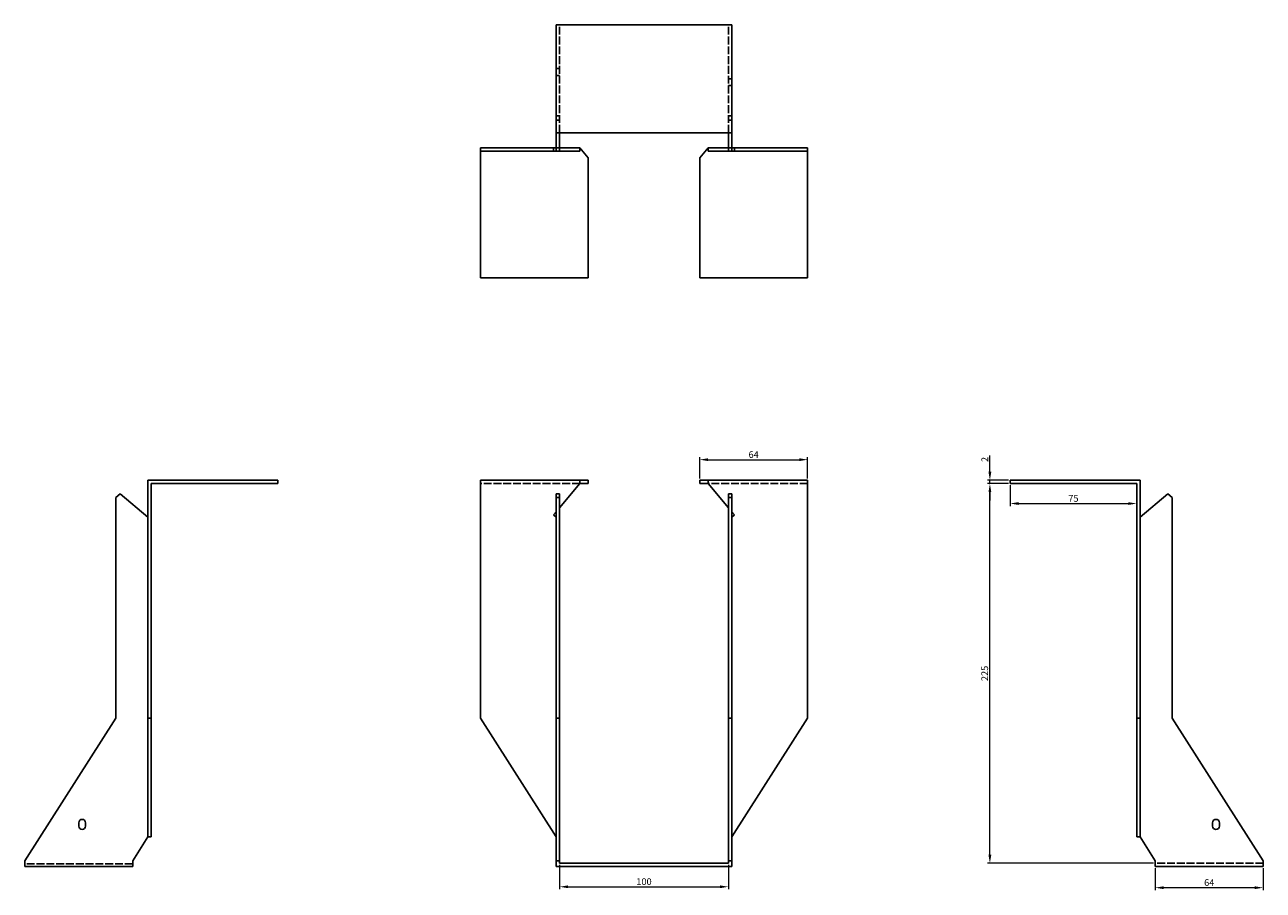
# Model space of a CAD drawing. Units: millimetres. Extents: x 1633 to 2444, y 979 to 1879.
# Drawn here: x 1633 to 2367, y 1366 to 1879 of the extents above; entities that cross this region are included whole.
import ezdxf

# ---------------------------------------------------------------- set-up
doc = ezdxf.new("R2010")
doc.units = ezdxf.units.MM
doc.linetypes.add('DASHED', pattern=[0.2067, 0.1654, -0.0413])
doc.layers.add('Dimensions', color=1, linetype='Continuous', lineweight=20)
doc.layers.add('Part', color=7, linetype='Continuous', lineweight=25)
doc.layers.add('Hidden', color=6, linetype='DASHED', lineweight=25, true_color=0xff00ff)
doc.styles.add('EU_style', font='arial.ttf')
doc.dimstyles.new('Dim_2D', dxfattribs={"dimtxt": 4, "dimasz": 5, "dimexe": 1.5, "dimexo": 1, "dimgap": 1, "dimtad": 1, "dimdec": 1, "dimdsep": 46, "dimtxsty": 'EU_style', "dimcen": 2.5, "dimclrd": 256, "dimclre": 256, "dimclrt": 256, "dimadec": 0, "dimazin": 0, "dimtfac": 1, "dimtdec": 1, "dimtmove": 0, "dimatfit": 3, "dimfxl": 1, "dimtolj": 1, "dimtzin": 0, "dimlwd": -1, "dimlwe": -1, "dimarcsym": 0})

# ---------------------------------------------------------------- blocks, each defined once
blk = doc.blocks.new('*D3')
at = {"layer": 'Defpoints', "color": 0, "transparency": 16777216}
for p in [(2205, 1609.5), (2217, 1609.5), (2217, 1607.5)]:
    blk.add_point(p, dxfattribs=at)
at = {"layer": 'Dimensions', "transparency": 16777216}
for p, q in [((2205, 1614.5), (2205, 1624.15)), ((2216, 1609.5), (2203.5, 1609.5)), ((2216, 1607.5), (2203.5, 1607.5)), ((2205, 1607.5), (2205, 1609.5)), ((2205, 1602.5), (2205, 1597.5))]:
    blk.add_line(p, q, dxfattribs=at)
for points in [[(2204.17, 1614.5), (2205.83, 1614.5), (2205, 1609.5)], [(2204.17, 1602.5), (2205.83, 1602.5), (2205, 1607.5)]]:
    blk.add_solid(points, dxfattribs=at)
at = {"layer": 'Dimensions', "transparency": 16777216, "insert": (2201.99, 1621.82), "char_height": 4, "attachment_point": 5, "rotation": 90, "style": 'EU_style'}
blk.add_mtext('\\A1;2', dxfattribs=at)
blk = doc.blocks.new('*D4')
at = {"layer": 'Defpoints', "color": 0, "transparency": 16777216}
for p in [(2097, 1621.7), (2033, 1609.5), (2097, 1609.5)]:
    blk.add_point(p, dxfattribs=at)
at = {"layer": 'Dimensions', "transparency": 16777216}
for p, q in [((2033, 1610.5), (2033, 1623.2)), ((2097, 1610.5), (2097, 1623.2)), ((2038, 1621.7), (2092, 1621.7))]:
    blk.add_line(p, q, dxfattribs=at)
for points in [[(2038, 1622.53), (2038, 1620.87), (2033, 1621.7)], [(2092, 1622.53), (2092, 1620.87), (2097, 1621.7)]]:
    blk.add_solid(points, dxfattribs=at)
at = {"layer": 'Dimensions', "transparency": 16777216, "insert": (2065, 1624.74), "char_height": 4, "attachment_point": 5, "style": 'EU_style'}
blk.add_mtext('\\A1;64', dxfattribs=at)
blk = doc.blocks.new('*D5')
at = {"layer": 'Defpoints', "color": 0, "transparency": 16777216}
for p in [(1950, 1382.5), (2050, 1382.5), (2050, 1368.53)]:
    blk.add_point(p, dxfattribs=at)
at = {"layer": 'Dimensions', "transparency": 16777216}
for p, q in [((1950, 1381.5), (1950, 1367.03)), ((2050, 1381.5), (2050, 1367.03)), ((1955, 1368.53), (2045, 1368.53))]:
    blk.add_line(p, q, dxfattribs=at)
for points in [[(1955, 1369.36), (1955, 1367.7), (1950, 1368.53)], [(2045, 1369.36), (2045, 1367.7), (2050, 1368.53)]]:
    blk.add_solid(points, dxfattribs=at)
at = {"layer": 'Dimensions', "transparency": 16777216, "insert": (2000, 1371.57), "char_height": 4, "attachment_point": 5, "style": 'EU_style'}
blk.add_mtext('\\A1;100', dxfattribs=at)
blk = doc.blocks.new('*D6')
at = {"layer": 'Defpoints', "color": 0, "transparency": 16777216}
for p in [(2217, 1607.5), (2292, 1607.5), (2292, 1595.7)]:
    blk.add_point(p, dxfattribs=at)
at = {"layer": 'Dimensions', "transparency": 16777216}
for p, q in [((2217, 1606.5), (2217, 1594.2)), ((2292, 1606.5), (2292, 1594.2)), ((2222, 1595.7), (2287, 1595.7))]:
    blk.add_line(p, q, dxfattribs=at)
for points in [[(2222, 1596.53), (2222, 1594.87), (2217, 1595.7)], [(2287, 1596.53), (2287, 1594.87), (2292, 1595.7)]]:
    blk.add_solid(points, dxfattribs=at)
at = {"layer": 'Dimensions', "transparency": 16777216, "insert": (2254.5, 1598.74), "char_height": 4, "attachment_point": 5, "style": 'EU_style'}
blk.add_mtext('\\A1;75', dxfattribs=at)
blk = doc.blocks.new('*D7')
at = {"layer": 'Defpoints', "color": 0, "transparency": 16777216}
for p in [(2205, 1607.5), (2217, 1607.5), (2303, 1382.5)]:
    blk.add_point(p, dxfattribs=at)
at = {"layer": 'Dimensions', "transparency": 16777216}
for p, q in [((2216, 1607.5), (2203.5, 1607.5)), ((2205, 1387.5), (2205, 1602.5)), ((2302, 1382.5), (2203.5, 1382.5))]:
    blk.add_line(p, q, dxfattribs=at)
for points in [[(2204.16, 1602.5), (2205.83, 1602.5), (2205, 1607.5)], [(2204.16, 1387.5), (2205.83, 1387.5), (2205, 1382.5)]]:
    blk.add_solid(points, dxfattribs=at)
at = {"layer": 'Dimensions', "transparency": 16777216, "insert": (2201.95, 1495), "char_height": 4, "attachment_point": 5, "rotation": 90, "style": 'EU_style'}
blk.add_mtext('\\A1;225', dxfattribs=at)
blk = doc.blocks.new('*D8')
at = {"layer": 'Defpoints', "color": 0, "transparency": 16777216}
for p in [(2303, 1380.5), (2367, 1380.5), (2303, 1367.98)]:
    blk.add_point(p, dxfattribs=at)
at = {"layer": 'Dimensions', "transparency": 16777216}
for p, q in [((2303, 1379.5), (2303, 1366.48)), ((2367, 1379.5), (2367, 1366.48)), ((2362, 1367.98), (2308, 1367.98))]:
    blk.add_line(p, q, dxfattribs=at)
for points in [[(2308, 1368.81), (2308, 1367.14), (2303, 1367.98)], [(2362, 1368.81), (2362, 1367.14), (2367, 1367.98)]]:
    blk.add_solid(points, dxfattribs=at)
at = {"layer": 'Dimensions', "transparency": 16777216, "insert": (2335, 1371.02), "char_height": 4, "attachment_point": 5, "style": 'EU_style'}
blk.add_mtext('\\A1;64', dxfattribs=at)

msp = doc.modelspace()

# ---------------------------------------------------------------- linework, layer by layer
at = {"layer": 'Hidden', "ltscale": 28.147953}
for p, q in [((1950, 1815.5), (1950, 1879.5)), ((2050, 1815.5), (2050, 1879.5)), ((1962, 1607.5), (1903, 1607.5)), ((2097, 1607.5), (2038, 1607.5)), ((1697, 1382.13), (1633, 1382.13)), ((2367, 1382.5), (2303, 1382.5))]:
    msp.add_line(p, q, dxfattribs=at)
at = {"layer": 'Hidden', "ltscale": 3.809293}
for p, q in [((1950, 1853.5), (1948, 1853.5)), ((1950, 1849.5), (1948, 1849.5)), ((2050, 1847.5), (2052, 1847.5)), ((2050, 1843.5), (2052, 1843.5)), ((1950, 1825.5), (1948, 1825.5)), ((1950, 1823), (1948, 1823)), ((2050, 1825.5), (2052, 1825.5)), ((2050, 1823), (2052, 1823)), ((1946.4, 1804.5), (1946.4, 1806.5)), ((2053.6, 1804.5), (2053.6, 1806.5))]:
    msp.add_line(p, q, dxfattribs=at)
at = {"layer": 'Part'}
for p, q in [((2052, 1879.5), (1948, 1879.5)), ((1948, 1879.5), (1948, 1815.5)), ((2052, 1815.5), (2052, 1879.5)), ((1948, 1815.5), (2052, 1815.5)), ((1948, 1815.5), (1948, 1806.5)), ((1950, 1806.5), (1950, 1815.5)), ((2050, 1806.5), (2050, 1815.5)), ((2052, 1815.5), (2052, 1806.5)), ((1948, 1806.5), (1903, 1806.5)), ((1903, 1804.5), (1903, 1806.5)), ((1948, 1804.5), (1948, 1806.5)), ((1950, 1806.5), (1948, 1806.5)), ((1962, 1806.5), (1950, 1806.5)), ((1950, 1804.5), (1950, 1806.5)), ((1962, 1806.5), (1967, 1800.54)), ((1962, 1804.5), (1962, 1806.5)), ((2038, 1806.5), (2033, 1800.54)), ((2038, 1804.5), (2038, 1806.5)), ((2038, 1806.5), (2050, 1806.5)), ((2050, 1806.5), (2052, 1806.5)), ((2050, 1804.5), (2050, 1806.5)), ((2052, 1806.5), (2097, 1806.5)), ((2052, 1804.5), (2052, 1806.5)), ((2097, 1804.5), (2097, 1806.5)), ((1903, 1729.5), (1903, 1804.5)), ((1903, 1804.5), (1948, 1804.5)), ((1948, 1804.5), (1950, 1804.5)), ((1950, 1804.5), (1962, 1804.5)), ((1967, 1800.54), (1967, 1729.5)), ((2033, 1800.54), (2033, 1729.5)), ((2050, 1804.5), (2038, 1804.5)), ((2052, 1804.5), (2050, 1804.5)), ((2097, 1804.5), (2052, 1804.5)), ((2097, 1729.5), (2097, 1804.5)), ((1967, 1729.5), (1903, 1729.5)), ((2033, 1729.5), (2097, 1729.5)), ((1706, 1609.5), (1783, 1609.5)), ((1706, 1468.5), (1706, 1609.5)), ((1783, 1607.5), (1708, 1607.5)), ((1708, 1607.5), (1708, 1468.5)), ((1783, 1607.5), (1783, 1609.5)), ((1962, 1609.5), (1903, 1609.5)), ((1903, 1468.5), (1903, 1609.5)), ((1962, 1607.5), (1950, 1593.2)), ((1967, 1609.5), (1962, 1609.5)), ((1962, 1607.5), (1962, 1609.5)), ((1962, 1607.5), (1967, 1607.5)), ((1967, 1607.5), (1967, 1609.5)), ((2033, 1609.5), (2038, 1609.5)), ((2033, 1607.5), (2033, 1609.5)), ((2038, 1607.5), (2033, 1607.5)), ((2038, 1607.5), (2038, 1609.5)), ((2038, 1609.5), (2097, 1609.5)), ((2038, 1607.5), (2050, 1593.2)), ((2097, 1468.5), (2097, 1609.5)), ((2217, 1607.5), (2217, 1609.5)), ((2294, 1609.5), (2217, 1609.5)), ((2217, 1607.5), (2292, 1607.5)), ((2292, 1607.5), (2292, 1468.5)), ((2294, 1468.5), (2294, 1609.5)), ((1689.5, 1601.41), (1687, 1599.31)), ((1706, 1587.56), (1689.5, 1601.41)), ((1950, 1601.41), (1948, 1601.41)), ((1948, 1601.41), (1948, 1599.31)), ((1950, 1599.31), (1950, 1601.41)), ((2050, 1599.31), (2050, 1601.41)), ((2050, 1601.41), (2052, 1601.41)), ((2052, 1601.41), (2052, 1599.31)), ((2294, 1587.56), (2310.5, 1601.41)), ((2310.5, 1601.41), (2313, 1599.31)), ((1687, 1599.31), (1687, 1468.5)), ((1950, 1599.31), (1948, 1599.31)), ((1948, 1599.31), (1948, 1468.5)), ((1950, 1468.5), (1950, 1599.31)), ((2050, 1468.5), (2050, 1599.31)), ((2050, 1599.31), (2052, 1599.31)), ((2052, 1599.31), (2052, 1468.5)), ((2313, 1599.31), (2313, 1468.5)), ((1948, 1590.82), (1946.4, 1588.91)), ((1946.4, 1588.91), (1948, 1587.56)), ((2052, 1590.82), (2053.6, 1588.91)), ((2053.6, 1588.91), (2052, 1587.56)), ((1687, 1468.5), (1633, 1384)), ((1706, 1398.08), (1706, 1468.5)), ((1708, 1468.5), (1706, 1468.5)), ((1708, 1468.5), (1708, 1398.08)), ((1948, 1398.08), (1903, 1468.5)), ((1950, 1468.5), (1948, 1468.5)), ((1948, 1468.5), (1948, 1384)), ((1950, 1384), (1950, 1468.5)), ((2050, 1384), (2050, 1468.5)), ((2050, 1468.5), (2052, 1468.5)), ((2052, 1398.08), (2097, 1468.5)), ((2052, 1468.5), (2052, 1384)), ((2292, 1468.5), (2294, 1468.5)), ((2292, 1468.5), (2292, 1398.08)), ((2294, 1398.08), (2294, 1468.5)), ((2313, 1468.5), (2367, 1384)), ((1665, 1404.5), (1665, 1406.5)), ((1669, 1406.5), (1669, 1404.5)), ((2337, 1404.5), (2337, 1406.5)), ((2341, 1406.5), (2341, 1404.5)), ((1697, 1384), (1706, 1398.08)), ((1708, 1398.08), (1706, 1398.08)), ((2292, 1398.08), (2294, 1398.08)), ((2303, 1384), (2294, 1398.08)), ((1633, 1384), (1633, 1380.5)), ((1697, 1380.5), (1633, 1380.5)), ((1697, 1384), (1697, 1380.5)), ((1950, 1384), (1948, 1384)), ((1948, 1384), (1948, 1380.5)), ((2052, 1380.5), (1948, 1380.5)), ((1950, 1382.5), (1950, 1384)), ((2050, 1382.5), (1950, 1382.5)), ((2050, 1382.5), (2050, 1384)), ((2050, 1384), (2052, 1384)), ((2052, 1384), (2052, 1380.5)), ((2303, 1380.5), (2303, 1384)), ((2367, 1380.5), (2303, 1380.5)), ((2367, 1384), (2367, 1380.5))]:
    msp.add_line(p, q, dxfattribs=at)
for centre, start, end in [((1667, 1406.5), 0, 180), ((1667, 1404.5), 180, 0), ((2339, 1406.5), 0, 180), ((2339, 1404.5), 180, 0)]:
    msp.add_arc(centre, 2, start, end, dxfattribs=at)

# ---------------------------------------------------------------- dimensions: what is measured, and where the dimension line sits
at = {"layer": 'Dimensions'}
for base, p1, p2, picture, middle in [((2097, 1621.7), (2033, 1609.5), (2097, 1609.5), '*D4', (2065, 1624.74)), ((2292, 1595.7), (2217, 1607.5), (2292, 1607.5), '*D6', (2254.5, 1598.74)), ((2050, 1368.53), (1950, 1382.5), (2050, 1382.5), '*D5', (2000, 1371.57)), ((2303, 1367.98), (2367, 1380.5), (2303, 1380.5), '*D8', (2335, 1371.02))]:
    dim = msp.add_linear_dim(base=base, p1=p1, p2=p2, dimstyle='Dim_2D', dxfattribs=at)
    dim.commit()
    dim.dimension.update_dxf_attribs({"geometry": picture, "text_midpoint": middle})
for base, p1, p2, picture, middle in [((2205, 1609.5), (2217, 1607.5), (2217, 1609.5), '*D3', (2201.99, 1621.82)), ((2205, 1607.5), (2303, 1382.5), (2217, 1607.5), '*D7', (2201.95, 1495))]:
    dim = msp.add_linear_dim(base=base, p1=p1, p2=p2, angle=90, dimstyle='Dim_2D', dxfattribs=at)
    dim.commit()
    dim.dimension.update_dxf_attribs({"geometry": picture, "text_midpoint": middle})

doc.saveas('drawing.dxf')
